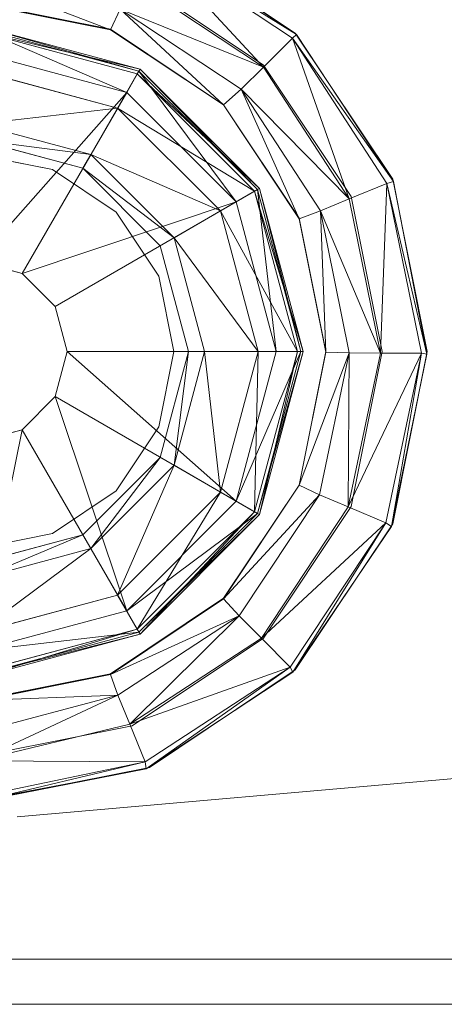
# Model space of a CAD drawing. Units: millimetres. Extents: x -2319 to 2907, y -2480 to 4235.
# Drawn here: x 451 to 470, y -2204 to -2160 of the extents above; entities that cross this region are included whole.
import ezdxf

# ---------------------------------------------------------------- set-up
doc = ezdxf.new("R2010")
doc.units = ezdxf.units.MM
doc.header["$LTSCALE"] = 18.745718
doc.layers.add('CET color Burlywood3', color=7, linetype='Continuous', true_color=0xc3a282)
doc.layers.add('CET color Grey4', color=7, linetype='Continuous', true_color=0x0a0b0d)
doc.layers.add('CET Default', color=7, linetype='Continuous')

# ---------------------------------------------------------------- blocks, each defined once
blk = doc.blocks.new('*C32')
at = {"layer": 'CET color Burlywood3', "linetype": 'Continuous', "lineweight": 0}
for points, invisible_edges in [([(1, -1, 914.4), (1, -1066, 914.4), (1499, -1066, 914.4), (1, -1, 914.4)], 4), ([(1, -1, 914.4), (1499, -1066, 914.4), (1499, -1, 914.4), (1, -1, 914.4)], 9), ([(1, -1, 889.4), (1499, -1066, 889.4), (1, -1066, 889.4), (1, -1, 889.4)], 9), ([(1, -1, 889.4), (1499, -1, 889.4), (1499, -1066, 889.4), (1, -1, 889.4)], 4), ([(1499, -1066, 914.4), (1, -1066, 914.4), (-1, -1068, 914.4), (1499, -1066, 914.4)], 4), ([(1499, -1066, 914.4), (-1, -1068, 914.4), (1501, -1068, 914.4), (1499, -1066, 914.4)], 9), ([(1501, -1068, 889.4), (-1, -1068, 889.4), (1, -1066, 889.4), (1501, -1068, 889.4)], 4), ([(1499, -1066, 889.4), (1, -1066, 889.4), (1, -1066, 914.4), (1499, -1066, 889.4)], 4), ([(1499, -1066, 889.4), (1, -1066, 914.4), (1499, -1066, 914.4), (1499, -1066, 889.4)], 9), ([(1501, -1068, 889.4), (1, -1066, 889.4), (1499, -1066, 889.4), (1501, -1068, 889.4)], 9), ([(1501, -1068, 914.4), (-1, -1068, 914.4), (-1, -1068, 889.4), (1501, -1068, 914.4)], 4), ([(1501, -1068, 914.4), (-1, -1068, 889.4), (1501, -1068, 889.4), (1501, -1068, 914.4)], 9)]:
    blk.add_3dface(points, dxfattribs=dict(at, invisible_edges=invisible_edges))
at = {"layer": 'CET color Grey4', "linetype": 'Continuous', "lineweight": 0}
for points, invisible_edges in [([(139.365, -1025.399, 889.591), (46.866, -925.187, 889.591), (41.606, -927.64, 889.591), (139.365, -1025.399, 889.591)], 13), ([(139.365, -1025.399, 881.667), (41.606, -927.64, 881.667), (46.866, -925.187, 881.667), (139.365, -1025.399, 881.667)], 13), ([(139.365, -1025.399, 889.591), (141.818, -1020.138, 889.591), (46.866, -925.187, 889.591), (139.365, -1025.399, 889.591)], 6), ([(139.365, -1025.399, 881.667), (46.866, -925.187, 881.667), (141.818, -1020.138, 881.667), (139.365, -1025.399, 881.667)], 11), ([(37.052, -931.24, 889.591), (139.365, -1025.399, 889.591), (41.606, -927.64, 889.591), (37.052, -931.24, 889.591)], 11), ([(37.052, -931.24, 881.667), (41.606, -927.64, 881.667), (139.365, -1025.399, 881.667), (37.052, -931.24, 881.667)], 6), ([(119.789, -1045.928, 889.591), (37.052, -931.24, 889.591), (21.077, -947.216, 889.591), (119.789, -1045.928, 889.591)], 13), ([(119.789, -1045.928, 881.667), (21.077, -947.216, 881.667), (37.052, -931.24, 881.667), (119.789, -1045.928, 881.667)], 13), ([(119.789, -1045.928, 889.591), (135.765, -1029.952, 889.591), (37.052, -931.24, 889.591), (119.789, -1045.928, 889.591)], 6), ([(37.052, -931.24, 889.591), (135.765, -1029.952, 889.591), (139.365, -1025.399, 889.591), (37.052, -931.24, 889.591)], 13), ([(119.789, -1045.928, 881.667), (37.052, -931.24, 881.667), (135.765, -1029.952, 881.667), (119.789, -1045.928, 881.667)], 11), ([(37.052, -931.24, 881.667), (139.365, -1025.399, 881.667), (135.765, -1029.952, 881.667), (37.052, -931.24, 881.667)], 13), ([(17.477, -951.769, 889.591), (119.789, -1045.928, 889.591), (21.077, -947.216, 889.591), (17.477, -951.769, 889.591)], 11), ([(17.477, -951.769, 881.667), (21.077, -947.216, 881.667), (119.789, -1045.928, 881.667), (17.477, -951.769, 881.667)], 6), ([(109.975, -1051.981, 889.591), (17.477, -951.769, 889.591), (15.023, -957.03, 889.591), (109.975, -1051.981, 889.591)], 13), ([(109.975, -1051.981, 881.667), (15.023, -957.03, 881.667), (17.477, -951.769, 881.667), (109.975, -1051.981, 881.667)], 13), ([(109.975, -1051.981, 889.591), (115.236, -1049.528, 889.591), (17.477, -951.769, 889.591), (109.975, -1051.981, 889.591)], 6), ([(17.477, -951.769, 889.591), (115.236, -1049.528, 889.591), (119.789, -1045.928, 889.591), (17.477, -951.769, 889.591)], 13), ([(109.975, -1051.981, 881.667), (17.477, -951.769, 881.667), (115.236, -1049.528, 881.667), (109.975, -1051.981, 881.667)], 11), ([(17.477, -951.769, 881.667), (119.789, -1045.928, 881.667), (115.236, -1049.528, 881.667), (17.477, -951.769, 881.667)], 13), ([(13.85, -962.714, 889.591), (109.975, -1051.981, 889.591), (15.023, -957.03, 889.591), (13.85, -962.714, 889.591)], 11), ([(13.85, -962.714, 881.667), (15.023, -957.03, 881.667), (109.975, -1051.981, 881.667), (13.85, -962.714, 881.667)], 6), ([(29.781, -1059.674, 889.591), (104.29, -1053.155, 889.591), (13.85, -962.714, 889.591), (29.781, -1059.674, 889.591)], 6), ([(13.85, -962.714, 889.591), (104.29, -1053.155, 889.591), (109.975, -1051.981, 889.591), (13.85, -962.714, 889.591)], 13), ([(29.781, -1059.674, 881.667), (13.85, -962.714, 881.667), (104.29, -1053.155, 881.667), (29.781, -1059.674, 881.667)], 11), ([(13.85, -962.714, 881.667), (109.975, -1051.981, 881.667), (104.29, -1053.155, 881.667), (13.85, -962.714, 881.667)], 13), ([(35.719, -1020.549, 15.43), (28.056, -1018.999, 15.43), (28, -1030.249, 15.43), (35.719, -1020.549, 15.43)], 6), ([(35.719, -1020.549, 15.43), (28, -1030.249, 15.43), (31.349, -1030.915, 15.43), (35.719, -1020.549, 15.43)], 13), ([(34.187, -1032.812, 15.43), (35.719, -1020.549, 15.43), (31.349, -1030.915, 15.43), (34.187, -1032.812, 15.43)], 11), ([(34.187, -1032.812, 15.43), (42.202, -1024.917, 15.43), (35.719, -1020.549, 15.43), (34.187, -1032.812, 15.43)], 13), ([(40.733, -1026.272, 15.431), (34.893, -1022.37, 15.431), (35.658, -1020.522, 15.431), (40.733, -1026.272, 15.431)], 6), ([(40.733, -1026.272, 15.431), (35.658, -1020.522, 15.431), (42.147, -1024.858, 15.431), (40.733, -1026.272, 15.431)], 13), ([(35.658, -1020.522, 881.667), (42.147, -1024.858, 881.667), (42.147, -1024.858, 15.431), (35.658, -1020.522, 881.667)], 4), ([(35.658, -1020.522, 881.667), (42.147, -1024.858, 15.431), (35.658, -1020.522, 15.431), (35.658, -1020.522, 881.667)], 9), ([(35.719, -1020.549, 12.87), (35.719, -1020.549, 15.43), (42.202, -1024.917, 15.43), (35.719, -1020.549, 12.87)], 4), ([(35.719, -1020.549, 12.87), (42.202, -1024.917, 15.43), (42.202, -1024.917, 12.87), (35.719, -1020.549, 12.87)], 9), ([(33.932, -1024.679, 13.7), (28, -1030.249, 13.7), (28, -1023.499, 13.7), (33.932, -1024.679, 13.7)], 11), ([(35.122, -1026.657, 6.919), (28.004, -1026.506, 2.676), (27.999, -1024.749, 6.919), (35.122, -1026.657, 6.919)], 9), ([(33.932, -1024.679, 13.7), (31.349, -1030.915, 13.7), (28, -1030.249, 13.7), (33.932, -1024.679, 13.7)], 13), ([(38.96, -1028.039, 13.7), (31.349, -1030.915, 13.7), (33.932, -1024.679, 13.7), (38.96, -1028.039, 13.7)], 11), ([(46.515, -1031.437, 15.43), (42.202, -1024.917, 15.43), (34.187, -1032.812, 15.43), (46.515, -1031.437, 15.43)], 6), ([(46.482, -1031.346, 15.431), (40.733, -1026.272, 15.431), (42.147, -1024.858, 15.431), (46.482, -1031.346, 15.431)], 11), ([(42.147, -1024.858, 881.667), (46.482, -1031.346, 881.667), (46.482, -1031.346, 15.431), (42.147, -1024.858, 881.667)], 4), ([(42.147, -1024.858, 881.667), (46.482, -1031.346, 15.431), (42.147, -1024.858, 15.431), (42.147, -1024.858, 881.667)], 9), ([(42.202, -1024.917, 12.87), (42.202, -1024.917, 15.43), (46.515, -1031.437, 15.43), (42.202, -1024.917, 12.87)], 4), ([(42.202, -1024.917, 12.87), (46.515, -1031.437, 15.43), (46.515, -1031.437, 12.87), (42.202, -1024.917, 12.87)], 9), ([(46.482, -1031.346, 15.431), (44.635, -1032.112, 15.431), (40.733, -1026.272, 15.431), (46.482, -1031.346, 15.431)], 13), ([(35.122, -1026.657, 6.919), (34.25, -1028.18, 2.676), (28.004, -1026.506, 2.676), (35.122, -1026.657, 6.919)], 4), ([(38.96, -1028.039, 13.7), (34.187, -1032.812, 13.7), (31.349, -1030.915, 13.7), (38.96, -1028.039, 13.7)], 13), ([(42.32, -1033.068, 13.7), (34.187, -1032.812, 13.7), (38.96, -1028.039, 13.7), (42.32, -1033.068, 13.7)], 11), ([(36.145, -1043.699, -0.001), (23.303, -1030.857, -0.001), (28.004, -1029.598, -0.001), (36.145, -1043.699, -0.001)], 13), ([(36.145, -1043.699, -0.001), (28.004, -1029.598, -0.001), (37.405, -1038.999, -0.001), (36.145, -1043.699, -0.001)], 11), ([(28.004, -1029.598, -0.001), (32.704, -1030.857, -0.001), (36.145, -1034.298, -0.001), (28.004, -1029.598, -0.001)], 4), ([(28.004, -1029.598, -0.001), (36.145, -1034.298, -0.001), (37.405, -1038.999, -0.001), (28.004, -1029.598, -0.001)], 13), ([(31.349, -1030.915, 13.7), (28, -1030.249, 13.7), (28, -1030.249, 15.43), (31.349, -1030.915, 13.7)], 4), ([(31.349, -1030.915, 13.7), (28, -1030.249, 15.43), (31.349, -1030.915, 15.43), (31.349, -1030.915, 13.7)], 9), ([(19.862, -1034.298, -0.001), (23.303, -1030.857, -0.001), (36.145, -1043.699, -0.001), (19.862, -1034.298, -0.001)], 6), ([(34.187, -1032.812, 13.7), (31.349, -1030.915, 13.7), (31.349, -1030.915, 15.43), (34.187, -1032.812, 13.7)], 4), ([(34.187, -1032.812, 13.7), (31.349, -1030.915, 15.43), (34.187, -1032.812, 15.43), (34.187, -1032.812, 13.7)], 9), ([(46.515, -1031.437, 15.43), (34.187, -1032.812, 15.43), (36.084, -1035.651, 15.43), (46.515, -1031.437, 15.43)], 13), ([(36.75, -1038.999, 15.43), (46.515, -1031.437, 15.43), (36.084, -1035.651, 15.43), (36.75, -1038.999, 15.43)], 11), ([(36.75, -1038.999, 15.43), (48, -1039.112, 15.43), (46.515, -1031.437, 15.43), (36.75, -1038.999, 15.43)], 13), ([(46.005, -1039, 15.431), (44.635, -1032.112, 15.431), (46.482, -1031.346, 15.431), (46.005, -1039, 15.431)], 6), ([(46.005, -1039, 15.431), (46.482, -1031.346, 15.431), (48.005, -1039, 15.431), (46.005, -1039, 15.431)], 13), ([(46.482, -1031.346, 881.667), (48.005, -1039, 881.667), (48.005, -1039, 15.431), (46.482, -1031.346, 881.667)], 4), ([(46.482, -1031.346, 881.667), (48.005, -1039, 15.431), (46.482, -1031.346, 15.431), (46.482, -1031.346, 881.667)], 9), ([(46.515, -1031.437, 12.87), (46.515, -1031.437, 15.43), (48, -1039.112, 15.43), (46.515, -1031.437, 12.87)], 4), ([(46.515, -1031.437, 12.87), (48, -1039.112, 15.43), (48, -1039.112, 12.87), (46.515, -1031.437, 12.87)], 9), ([(41.299, -1038.999, 11.352), (39.518, -1032.351, 11.352), (31.474, -1036.995, 12.963), (41.299, -1038.999, 11.352)], 4), ([(42.32, -1033.068, 13.7), (36.084, -1035.651, 13.7), (34.187, -1032.812, 13.7), (42.32, -1033.068, 13.7)], 13), ([(43.5, -1038.999, 13.7), (36.084, -1035.651, 13.7), (42.32, -1033.068, 13.7), (43.5, -1038.999, 13.7)], 11), ([(38.112, -1038.999, 0.292), (36.145, -1034.298, -0.001), (36.758, -1033.945, 0.292), (38.112, -1038.999, 0.292)], 9), ([(28.004, -1048.4, -0.001), (19.862, -1034.298, -0.001), (32.704, -1047.14, -0.001), (28.004, -1048.4, -0.001)], 11), ([(19.862, -1034.298, -0.001), (36.145, -1043.699, -0.001), (32.704, -1047.14, -0.001), (19.862, -1034.298, -0.001)], 13), ([(38.112, -1038.999, 0.292), (37.405, -1038.999, -0.001), (36.145, -1034.298, -0.001), (38.112, -1038.999, 0.292)], 4), ([(30.007, -1035.529, 55.826), (30.007, -1035.529, 12.963), (28.004, -1034.992, 12.963), (30.007, -1035.529, 55.826)], 4), ([(30.007, -1035.529, 55.826), (28.004, -1034.992, 12.963), (28.004, -1034.992, 55.826), (30.007, -1035.529, 55.826)], 9), ([(31.474, -1036.995, 55.826), (31.474, -1036.995, 12.963), (30.007, -1035.529, 12.963), (31.474, -1036.995, 55.826)], 4), ([(31.474, -1036.995, 55.826), (30.007, -1035.529, 12.963), (30.007, -1035.529, 55.826), (31.474, -1036.995, 55.826)], 9), ([(43.5, -1038.999, 13.7), (36.75, -1038.999, 13.7), (36.084, -1035.651, 13.7), (43.5, -1038.999, 13.7)], 13), ([(32.011, -1038.999, 55.826), (32.011, -1038.999, 12.963), (31.474, -1036.995, 12.963), (32.011, -1038.999, 55.826)], 4), ([(32.011, -1038.999, 55.826), (31.474, -1036.995, 12.963), (31.474, -1036.995, 55.826), (32.011, -1038.999, 55.826)], 9), ([(41.299, -1038.999, 11.352), (31.474, -1036.995, 12.963), (32.011, -1038.999, 12.963), (41.299, -1038.999, 11.352)], 9), ([(31.474, -1041.002, 55.826), (31.474, -1041.002, 12.963), (32.011, -1038.999, 12.963), (31.474, -1041.002, 55.826)], 4), ([(31.474, -1041.002, 55.826), (32.011, -1038.999, 12.963), (32.011, -1038.999, 55.826), (31.474, -1041.002, 55.826)], 9), ([(46.429, -1046.77, 15.43), (36.75, -1038.999, 15.43), (36.084, -1042.348, 15.43), (46.429, -1046.77, 15.43)], 13), ([(42.32, -1044.931, 13.7), (36.084, -1042.348, 13.7), (36.75, -1038.999, 13.7), (42.32, -1044.931, 13.7)], 13), ([(46.429, -1046.77, 15.43), (48, -1039.112, 15.43), (36.75, -1038.999, 15.43), (46.429, -1046.77, 15.43)], 6), ([(42.32, -1044.931, 13.7), (36.75, -1038.999, 13.7), (43.5, -1038.999, 13.7), (42.32, -1044.931, 13.7)], 11), ([(46.482, -1046.654, 15.431), (44.635, -1045.888, 15.431), (46.005, -1039, 15.431), (46.482, -1046.654, 15.431)], 13), ([(46.482, -1046.654, 15.431), (46.005, -1039, 15.431), (48.005, -1039, 15.431), (46.482, -1046.654, 15.431)], 11), ([(48, -1039.112, 12.87), (46.429, -1046.77, 12.87), (46.429, -1046.77, 15.43), (48, -1039.112, 12.87)], 4), ([(48, -1039.112, 12.87), (46.429, -1046.77, 15.43), (48, -1039.112, 15.43), (48, -1039.112, 12.87)], 9), ([(48.005, -1039, 881.667), (46.482, -1046.654, 881.667), (46.482, -1046.654, 15.431), (48.005, -1039, 881.667)], 4), ([(48.005, -1039, 881.667), (46.482, -1046.654, 15.431), (48.005, -1039, 15.431), (48.005, -1039, 881.667)], 9), ([(30.007, -1042.469, 55.826), (30.007, -1042.469, 12.963), (31.474, -1041.002, 12.963), (30.007, -1042.469, 55.826)], 4), ([(30.007, -1042.469, 55.826), (31.474, -1041.002, 12.963), (31.474, -1041.002, 55.826), (30.007, -1042.469, 55.826)], 9), ([(34.187, -1045.186, 15.43), (46.429, -1046.77, 15.43), (36.084, -1042.348, 15.43), (34.187, -1045.186, 15.43)], 11), ([(38.96, -1049.959, 13.7), (34.187, -1045.186, 13.7), (36.084, -1042.348, 13.7), (38.96, -1049.959, 13.7)], 13), ([(38.96, -1049.959, 13.7), (36.084, -1042.348, 13.7), (42.32, -1044.931, 13.7), (38.96, -1049.959, 13.7)], 11), ([(28.004, -1043.006, 55.826), (28.004, -1043.006, 12.963), (30.007, -1042.469, 12.963), (28.004, -1043.006, 55.826)], 4), ([(28.004, -1043.006, 55.826), (30.007, -1042.469, 12.963), (30.007, -1042.469, 55.826), (28.004, -1043.006, 55.826)], 9), ([(35.511, -1057.535, 15.43), (34.187, -1045.186, 15.43), (31.349, -1047.083, 15.43), (35.511, -1057.535, 15.43)], 13), ([(31.349, -1047.083, 13.7), (34.187, -1045.186, 13.7), (34.187, -1045.186, 15.43), (31.349, -1047.083, 13.7)], 4), ([(31.349, -1047.083, 13.7), (34.187, -1045.186, 15.43), (31.349, -1047.083, 15.43), (31.349, -1047.083, 13.7)], 9), ([(33.932, -1053.319, 13.7), (31.349, -1047.083, 13.7), (34.187, -1045.186, 13.7), (33.932, -1053.319, 13.7)], 13), ([(33.932, -1053.319, 13.7), (34.187, -1045.186, 13.7), (38.96, -1049.959, 13.7), (33.932, -1053.319, 13.7)], 11), ([(35.511, -1057.535, 15.43), (42.042, -1053.24, 15.43), (34.187, -1045.186, 15.43), (35.511, -1057.535, 15.43)], 6), ([(34.187, -1045.186, 15.43), (42.042, -1053.24, 15.43), (46.429, -1046.77, 15.43), (34.187, -1045.186, 15.43)], 13), ([(43.216, -1045.366, 8.115), (40.639, -1051.729, 8.825), (39.657, -1050.74, 8.115), (43.216, -1045.366, 8.115)], 9), ([(43.216, -1045.366, 8.115), (44.498, -1045.902, 8.825), (40.639, -1051.729, 8.825), (43.216, -1045.366, 8.115)], 4), ([(40.733, -1051.728, 15.431), (44.635, -1045.888, 15.431), (46.482, -1046.654, 15.431), (40.733, -1051.728, 15.431)], 6), ([(40.733, -1051.728, 15.431), (46.482, -1046.654, 15.431), (42.147, -1053.142, 15.431), (40.733, -1051.728, 15.431)], 13), ([(46.429, -1046.77, 12.87), (46.429, -1046.77, 15.43), (42.042, -1053.24, 15.43), (46.429, -1046.77, 12.87)], 4), ([(46.429, -1046.77, 12.87), (42.042, -1053.24, 15.43), (42.042, -1053.24, 12.87), (46.429, -1046.77, 12.87)], 9), ([(46.482, -1046.654, 881.667), (42.147, -1053.142, 881.667), (42.147, -1053.142, 15.431), (46.482, -1046.654, 881.667)], 4), ([(46.482, -1046.654, 881.667), (42.147, -1053.142, 15.431), (46.482, -1046.654, 15.431), (46.482, -1046.654, 881.667)], 9), ([(28, -1047.749, 15.43), (35.511, -1057.535, 15.43), (31.349, -1047.083, 15.43), (28, -1047.749, 15.43)], 11), ([(28, -1047.749, 13.7), (31.349, -1047.083, 13.7), (31.349, -1047.083, 15.43), (28, -1047.749, 13.7)], 4), ([(28, -1047.749, 13.7), (31.349, -1047.083, 15.43), (28, -1047.749, 15.43), (28, -1047.749, 13.7)], 9), ([(28, -1054.499, 13.7), (28, -1047.749, 13.7), (31.349, -1047.083, 13.7), (28, -1054.499, 13.7)], 13), ([(28, -1054.499, 13.7), (31.349, -1047.083, 13.7), (33.932, -1053.319, 13.7), (28, -1054.499, 13.7)], 11), ([(28, -1047.749, 15.43), (27.831, -1058.998, 15.43), (35.511, -1057.535, 15.43), (28, -1047.749, 15.43)], 13), ([(27.999, -1053.24, 6.919), (28.004, -1051.491, 2.676), (34.25, -1049.818, 2.676), (27.999, -1053.24, 6.919)], 4), ([(27.999, -1053.24, 6.919), (34.25, -1049.818, 2.676), (35.122, -1051.331, 6.919), (27.999, -1053.24, 6.919)], 9), ([(35.658, -1057.477, 15.431), (34.893, -1055.63, 15.431), (40.733, -1051.728, 15.431), (35.658, -1057.477, 15.431)], 13), ([(35.658, -1057.477, 15.431), (40.733, -1051.728, 15.431), (42.147, -1053.142, 15.431), (35.658, -1057.477, 15.431)], 11), ([(29.781, -1059.674, 889.591), (29.781, -1059.674, 881.667), (104.29, -1053.155, 881.667), (29.781, -1059.674, 889.591)], 4), ([(29.781, -1059.674, 889.591), (104.29, -1053.155, 881.667), (104.29, -1053.155, 889.591), (29.781, -1059.674, 889.591)], 9), ([(42.042, -1053.24, 12.87), (42.042, -1053.24, 15.43), (35.511, -1057.535, 15.43), (42.042, -1053.24, 12.87)], 4), ([(42.042, -1053.24, 12.87), (35.511, -1057.535, 15.43), (35.511, -1057.535, 12.87), (42.042, -1053.24, 12.87)], 9), ([(42.147, -1053.142, 881.667), (35.658, -1057.477, 881.667), (35.658, -1057.477, 15.431), (42.147, -1053.142, 881.667)], 4), ([(42.147, -1053.142, 881.667), (35.658, -1057.477, 15.431), (42.147, -1053.142, 15.431), (42.147, -1053.142, 881.667)], 9), ([(28.005, -1057, 15.431), (34.893, -1055.63, 15.431), (35.658, -1057.477, 15.431), (28.005, -1057, 15.431)], 6), ([(28.005, -1057, 15.431), (35.658, -1057.477, 15.431), (28.005, -1059, 15.431), (28.005, -1057, 15.431)], 13), ([(35.658, -1057.477, 881.667), (28.005, -1059, 881.667), (28.005, -1059, 15.431), (35.658, -1057.477, 881.667)], 4), ([(35.658, -1057.477, 881.667), (28.005, -1059, 15.431), (35.658, -1057.477, 15.431), (35.658, -1057.477, 881.667)], 9)]:
    blk.add_3dface(points, dxfattribs=dict(at, invisible_edges=invisible_edges))
for points in [[(35.602, -1020.831, 11.325), (35.719, -1020.549, 12.87), (42.202, -1024.917, 12.87), (35.602, -1020.831, 11.325)], [(40.73, -1026.36, 8.825), (34.903, -1022.501, 8.825), (35.602, -1020.831, 11.325), (40.73, -1026.36, 8.825)], [(40.73, -1026.36, 8.825), (35.602, -1020.831, 11.325), (42.019, -1025.08, 11.325), (40.73, -1026.36, 8.825)], [(35.602, -1020.831, 11.325), (42.202, -1024.917, 12.87), (42.019, -1025.08, 11.325), (35.602, -1020.831, 11.325)], [(33.933, -1024.707, 7.87), (28.002, -1023.527, 7.87), (28.059, -1022.454, 8.115), (33.933, -1024.707, 7.87)], [(33.933, -1024.707, 7.87), (28.059, -1022.454, 8.115), (34.367, -1023.783, 8.115), (33.933, -1024.707, 7.87)], [(34.367, -1023.783, 8.115), (34.903, -1022.501, 8.825), (40.73, -1026.36, 8.825), (34.367, -1023.783, 8.115)], [(33.933, -1024.707, 7.87), (33.932, -1024.679, 13.7), (28, -1023.499, 13.7), (33.933, -1024.707, 7.87)], [(33.933, -1024.707, 7.87), (28, -1023.499, 13.7), (28.002, -1023.527, 7.87), (33.933, -1024.707, 7.87)], [(38.96, -1028.039, 7.895), (33.933, -1024.707, 7.87), (34.367, -1023.783, 8.115), (38.96, -1028.039, 7.895)], [(38.96, -1028.039, 7.895), (34.367, -1023.783, 8.115), (39.741, -1027.342, 8.115), (38.96, -1028.039, 7.895)], [(34.367, -1023.783, 8.115), (40.73, -1026.36, 8.825), (39.741, -1027.342, 8.115), (34.367, -1023.783, 8.115)], [(35.249, -1026.449, 7.227), (27.999, -1024.749, 6.919), (28.004, -1024.508, 7.227), (35.249, -1026.449, 7.227)], [(35.198, -1026.538, 10.155), (35.249, -1026.449, 7.227), (28.004, -1024.508, 7.227), (35.198, -1026.538, 10.155)], [(35.198, -1026.538, 10.155), (28.004, -1024.508, 7.227), (28.004, -1024.61, 10.155), (35.198, -1026.538, 10.155)], [(35.249, -1026.449, 7.227), (35.122, -1026.657, 6.919), (27.999, -1024.749, 6.919), (35.249, -1026.449, 7.227)], [(34.652, -1027.485, 11.352), (35.198, -1026.538, 10.155), (28.004, -1024.61, 10.155), (34.652, -1027.485, 11.352)], [(34.652, -1027.485, 11.352), (28.004, -1024.61, 10.155), (28.004, -1025.703, 11.352), (34.652, -1027.485, 11.352)], [(38.96, -1028.039, 7.895), (38.96, -1028.039, 13.7), (33.932, -1024.679, 13.7), (38.96, -1028.039, 7.895)], [(38.96, -1028.039, 7.895), (33.932, -1024.679, 13.7), (33.933, -1024.707, 7.87), (38.96, -1028.039, 7.895)], [(46.515, -1031.437, 12.87), (42.019, -1025.08, 11.325), (42.202, -1024.917, 12.87), (46.515, -1031.437, 12.87)], [(42.019, -1025.08, 11.325), (44.547, -1032.214, 8.825), (40.73, -1026.36, 8.825), (42.019, -1025.08, 11.325)], [(46.515, -1031.437, 12.87), (46.222, -1031.527, 11.325), (42.019, -1025.08, 11.325), (46.515, -1031.437, 12.87)], [(42.019, -1025.08, 11.325), (46.222, -1031.527, 11.325), (44.547, -1032.214, 8.825), (42.019, -1025.08, 11.325)], [(34.652, -1027.485, 11.352), (28.004, -1025.703, 11.352), (28.004, -1034.992, 12.963), (34.652, -1027.485, 11.352)], [(34.25, -1028.18, 2.676), (28.004, -1028.891, 0.292), (28.004, -1026.506, 2.676), (34.25, -1028.18, 2.676)], [(40.336, -1031.872, 6.919), (34.25, -1028.18, 2.676), (35.122, -1026.657, 6.919), (40.336, -1031.872, 6.919)], [(39.518, -1032.351, 11.352), (35.198, -1026.538, 10.155), (34.652, -1027.485, 11.352), (39.518, -1032.351, 11.352)], [(40.553, -1031.753, 7.227), (35.122, -1026.657, 6.919), (35.249, -1026.449, 7.227), (40.553, -1031.753, 7.227)], [(40.553, -1031.753, 7.227), (40.336, -1031.872, 6.919), (35.122, -1026.657, 6.919), (40.553, -1031.753, 7.227)], [(40.465, -1031.804, 10.155), (35.249, -1026.449, 7.227), (35.198, -1026.538, 10.155), (40.465, -1031.804, 10.155)], [(39.518, -1032.351, 11.352), (40.465, -1031.804, 10.155), (35.198, -1026.538, 10.155), (39.518, -1032.351, 11.352)], [(40.465, -1031.804, 10.155), (40.553, -1031.753, 7.227), (35.249, -1026.449, 7.227), (40.465, -1031.804, 10.155)], [(44.547, -1032.214, 8.825), (39.741, -1027.342, 8.115), (40.73, -1026.36, 8.825), (44.547, -1032.214, 8.825)], [(34.652, -1027.485, 11.352), (28.004, -1034.992, 12.963), (30.007, -1035.529, 12.963), (34.652, -1027.485, 11.352)], [(39.518, -1032.351, 11.352), (34.652, -1027.485, 11.352), (30.007, -1035.529, 12.963), (39.518, -1032.351, 11.352)], [(39.741, -1027.342, 8.115), (42.322, -1033.096, 7.87), (38.96, -1028.039, 7.895), (39.741, -1027.342, 8.115)], [(44.547, -1032.214, 8.825), (43.261, -1032.742, 8.115), (39.741, -1027.342, 8.115), (44.547, -1032.214, 8.825)], [(39.741, -1027.342, 8.115), (43.261, -1032.742, 8.115), (42.322, -1033.096, 7.87), (39.741, -1027.342, 8.115)], [(34.25, -1028.18, 2.676), (33.058, -1030.245, 0.292), (28.004, -1028.891, 0.292), (34.25, -1028.18, 2.676)], [(38.823, -1032.753, 2.676), (33.058, -1030.245, 0.292), (34.25, -1028.18, 2.676), (38.823, -1032.753, 2.676)], [(40.336, -1031.872, 6.919), (38.823, -1032.753, 2.676), (34.25, -1028.18, 2.676), (40.336, -1031.872, 6.919)], [(42.322, -1033.096, 7.87), (42.32, -1033.068, 13.7), (38.96, -1028.039, 13.7), (42.322, -1033.096, 7.87)], [(42.322, -1033.096, 7.87), (38.96, -1028.039, 13.7), (38.96, -1028.039, 7.895), (42.322, -1033.096, 7.87)], [(33.058, -1030.245, 0.292), (28.004, -1029.598, -0.001), (28.004, -1028.891, 0.292), (33.058, -1030.245, 0.292)], [(33.058, -1030.245, 0.292), (32.704, -1030.857, -0.001), (28.004, -1029.598, -0.001), (33.058, -1030.245, 0.292)], [(36.758, -1033.945, 0.292), (32.704, -1030.857, -0.001), (33.058, -1030.245, 0.292), (36.758, -1033.945, 0.292)], [(38.823, -1032.753, 2.676), (36.758, -1033.945, 0.292), (33.058, -1030.245, 0.292), (38.823, -1032.753, 2.676)], [(36.758, -1033.945, 0.292), (36.145, -1034.298, -0.001), (32.704, -1030.857, -0.001), (36.758, -1033.945, 0.292)], [(45.939, -1039.063, 8.825), (44.547, -1032.214, 8.825), (46.222, -1031.527, 11.325), (45.939, -1039.063, 8.825)], [(45.939, -1039.063, 8.825), (46.222, -1031.527, 11.325), (47.755, -1039.07, 11.325), (45.939, -1039.063, 8.825)], [(46.222, -1031.527, 11.325), (46.515, -1031.437, 12.87), (48, -1039.112, 12.87), (46.222, -1031.527, 11.325)], [(46.222, -1031.527, 11.325), (48, -1039.112, 12.87), (47.755, -1039.07, 11.325), (46.222, -1031.527, 11.325)], [(42.245, -1038.994, 6.919), (38.823, -1032.753, 2.676), (40.336, -1031.872, 6.919), (42.245, -1038.994, 6.919)], [(41.299, -1038.999, 11.352), (40.465, -1031.804, 10.155), (39.518, -1032.351, 11.352), (41.299, -1038.999, 11.352)], [(42.495, -1038.999, 7.227), (40.336, -1031.872, 6.919), (40.553, -1031.753, 7.227), (42.495, -1038.999, 7.227)], [(42.495, -1038.999, 7.227), (42.245, -1038.994, 6.919), (40.336, -1031.872, 6.919), (42.495, -1038.999, 7.227)], [(42.393, -1038.999, 10.155), (40.553, -1031.753, 7.227), (40.465, -1031.804, 10.155), (42.393, -1038.999, 10.155)], [(41.299, -1038.999, 11.352), (42.393, -1038.999, 10.155), (40.465, -1031.804, 10.155), (41.299, -1038.999, 11.352)], [(42.393, -1038.999, 10.155), (42.495, -1038.999, 7.227), (40.553, -1031.753, 7.227), (42.393, -1038.999, 10.155)], [(39.518, -1032.351, 11.352), (30.007, -1035.529, 12.963), (31.474, -1036.995, 12.963), (39.518, -1032.351, 11.352)], [(43.261, -1032.742, 8.115), (44.547, -1032.214, 8.825), (45.939, -1039.063, 8.825), (43.261, -1032.742, 8.115)], [(36.084, -1035.651, 13.7), (34.187, -1032.812, 13.7), (34.187, -1032.812, 15.43), (36.084, -1035.651, 13.7)], [(36.084, -1035.651, 13.7), (34.187, -1032.812, 15.43), (36.084, -1035.651, 15.43), (36.084, -1035.651, 13.7)], [(40.497, -1038.999, 2.676), (36.758, -1033.945, 0.292), (38.823, -1032.753, 2.676), (40.497, -1038.999, 2.676)], [(42.245, -1038.994, 6.919), (40.497, -1038.999, 2.676), (38.823, -1032.753, 2.676), (42.245, -1038.994, 6.919)], [(43.502, -1039.027, 7.87), (42.322, -1033.096, 7.87), (43.261, -1032.742, 8.115), (43.502, -1039.027, 7.87)], [(43.502, -1039.027, 7.87), (43.261, -1032.742, 8.115), (44.545, -1039.058, 8.115), (43.502, -1039.027, 7.87)], [(43.261, -1032.742, 8.115), (45.939, -1039.063, 8.825), (44.545, -1039.058, 8.115), (43.261, -1032.742, 8.115)], [(43.502, -1039.027, 7.87), (43.5, -1038.999, 13.7), (42.32, -1033.068, 13.7), (43.502, -1039.027, 7.87)], [(43.502, -1039.027, 7.87), (42.32, -1033.068, 13.7), (42.322, -1033.096, 7.87), (43.502, -1039.027, 7.87)], [(40.497, -1038.999, 2.676), (38.112, -1038.999, 0.292), (36.758, -1033.945, 0.292), (40.497, -1038.999, 2.676)], [(36.75, -1038.999, 13.7), (36.084, -1035.651, 13.7), (36.084, -1035.651, 15.43), (36.75, -1038.999, 13.7)], [(36.75, -1038.999, 13.7), (36.084, -1035.651, 15.43), (36.75, -1038.999, 15.43), (36.75, -1038.999, 13.7)], [(39.518, -1045.647, 11.352), (32.011, -1038.999, 12.963), (31.474, -1041.002, 12.963), (39.518, -1045.647, 11.352)], [(39.518, -1045.647, 11.352), (41.299, -1038.999, 11.352), (32.011, -1038.999, 12.963), (39.518, -1045.647, 11.352)], [(36.084, -1042.348, 13.7), (36.75, -1038.999, 13.7), (36.75, -1038.999, 15.43), (36.084, -1042.348, 13.7)], [(36.084, -1042.348, 13.7), (36.75, -1038.999, 15.43), (36.084, -1042.348, 15.43), (36.084, -1042.348, 13.7)], [(36.758, -1044.053, 0.292), (36.145, -1043.699, -0.001), (37.405, -1038.999, -0.001), (36.758, -1044.053, 0.292)], [(38.823, -1045.245, 2.676), (36.758, -1044.053, 0.292), (38.112, -1038.999, 0.292), (38.823, -1045.245, 2.676)], [(36.758, -1044.053, 0.292), (37.405, -1038.999, -0.001), (38.112, -1038.999, 0.292), (36.758, -1044.053, 0.292)], [(38.823, -1045.245, 2.676), (38.112, -1038.999, 0.292), (40.497, -1038.999, 2.676), (38.823, -1045.245, 2.676)], [(40.336, -1046.117, 6.919), (38.823, -1045.245, 2.676), (40.497, -1038.999, 2.676), (40.336, -1046.117, 6.919)], [(39.518, -1045.647, 11.352), (40.465, -1046.193, 10.155), (42.393, -1038.999, 10.155), (39.518, -1045.647, 11.352)], [(39.518, -1045.647, 11.352), (42.393, -1038.999, 10.155), (41.299, -1038.999, 11.352), (39.518, -1045.647, 11.352)], [(40.336, -1046.117, 6.919), (40.497, -1038.999, 2.676), (42.245, -1038.994, 6.919), (40.336, -1046.117, 6.919)], [(40.553, -1046.244, 7.227), (40.336, -1046.117, 6.919), (42.245, -1038.994, 6.919), (40.553, -1046.244, 7.227)], [(40.465, -1046.193, 10.155), (40.553, -1046.244, 7.227), (42.495, -1038.999, 7.227), (40.465, -1046.193, 10.155)], [(40.465, -1046.193, 10.155), (42.495, -1038.999, 7.227), (42.393, -1038.999, 10.155), (40.465, -1046.193, 10.155)], [(40.553, -1046.244, 7.227), (42.245, -1038.994, 6.919), (42.495, -1038.999, 7.227), (40.553, -1046.244, 7.227)], [(42.32, -1044.931, 7.895), (42.32, -1044.931, 13.7), (43.5, -1038.999, 13.7), (42.32, -1044.931, 7.895)], [(42.32, -1044.931, 7.895), (43.5, -1038.999, 13.7), (43.502, -1039.027, 7.87), (42.32, -1044.931, 7.895)], [(44.545, -1039.058, 8.115), (42.32, -1044.931, 7.895), (43.502, -1039.027, 7.87), (44.545, -1039.058, 8.115)], [(44.545, -1039.058, 8.115), (43.216, -1045.366, 8.115), (42.32, -1044.931, 7.895), (44.545, -1039.058, 8.115)], [(44.498, -1045.902, 8.825), (43.216, -1045.366, 8.115), (44.545, -1039.058, 8.115), (44.498, -1045.902, 8.825)], [(44.498, -1045.902, 8.825), (44.545, -1039.058, 8.115), (45.939, -1039.063, 8.825), (44.498, -1045.902, 8.825)], [(47.755, -1039.07, 11.325), (44.498, -1045.902, 8.825), (45.939, -1039.063, 8.825), (47.755, -1039.07, 11.325)], [(47.755, -1039.07, 11.325), (46.168, -1046.601, 11.325), (44.498, -1045.902, 8.825), (47.755, -1039.07, 11.325)], [(46.429, -1046.77, 12.87), (46.168, -1046.601, 11.325), (47.755, -1039.07, 11.325), (46.429, -1046.77, 12.87)], [(46.429, -1046.77, 12.87), (47.755, -1039.07, 11.325), (48, -1039.112, 12.87), (46.429, -1046.77, 12.87)], [(34.652, -1050.513, 11.352), (31.474, -1041.002, 12.963), (30.007, -1042.469, 12.963), (34.652, -1050.513, 11.352)], [(34.652, -1050.513, 11.352), (39.518, -1045.647, 11.352), (31.474, -1041.002, 12.963), (34.652, -1050.513, 11.352)], [(34.187, -1045.186, 13.7), (36.084, -1042.348, 13.7), (36.084, -1042.348, 15.43), (34.187, -1045.186, 13.7)], [(34.187, -1045.186, 13.7), (36.084, -1042.348, 15.43), (34.187, -1045.186, 15.43), (34.187, -1045.186, 13.7)], [(28.004, -1052.294, 11.352), (34.652, -1050.513, 11.352), (30.007, -1042.469, 12.963), (28.004, -1052.294, 11.352)], [(28.004, -1052.294, 11.352), (30.007, -1042.469, 12.963), (28.004, -1043.006, 12.963), (28.004, -1052.294, 11.352)], [(33.058, -1047.753, 0.292), (32.704, -1047.14, -0.001), (36.145, -1043.699, -0.001), (33.058, -1047.753, 0.292)], [(33.058, -1047.753, 0.292), (36.145, -1043.699, -0.001), (36.758, -1044.053, 0.292), (33.058, -1047.753, 0.292)], [(34.25, -1049.818, 2.676), (33.058, -1047.753, 0.292), (36.758, -1044.053, 0.292), (34.25, -1049.818, 2.676)], [(34.25, -1049.818, 2.676), (36.758, -1044.053, 0.292), (38.823, -1045.245, 2.676), (34.25, -1049.818, 2.676)], [(38.962, -1049.987, 7.87), (38.96, -1049.959, 13.7), (42.32, -1044.931, 13.7), (38.962, -1049.987, 7.87)], [(38.962, -1049.987, 7.87), (42.32, -1044.931, 7.895), (43.216, -1045.366, 8.115), (38.962, -1049.987, 7.87)], [(38.962, -1049.987, 7.87), (42.32, -1044.931, 13.7), (42.32, -1044.931, 7.895), (38.962, -1049.987, 7.87)], [(35.122, -1051.331, 6.919), (34.25, -1049.818, 2.676), (38.823, -1045.245, 2.676), (35.122, -1051.331, 6.919)], [(35.122, -1051.331, 6.919), (38.823, -1045.245, 2.676), (40.336, -1046.117, 6.919), (35.122, -1051.331, 6.919)], [(38.962, -1049.987, 7.87), (43.216, -1045.366, 8.115), (39.657, -1050.74, 8.115), (38.962, -1049.987, 7.87)], [(34.652, -1050.513, 11.352), (40.465, -1046.193, 10.155), (39.518, -1045.647, 11.352), (34.652, -1050.513, 11.352)], [(40.639, -1051.729, 8.825), (44.498, -1045.902, 8.825), (46.168, -1046.601, 11.325), (40.639, -1051.729, 8.825)], [(34.652, -1050.513, 11.352), (35.198, -1051.46, 10.155), (40.465, -1046.193, 10.155), (34.652, -1050.513, 11.352)], [(35.249, -1051.548, 7.227), (35.122, -1051.331, 6.919), (40.336, -1046.117, 6.919), (35.249, -1051.548, 7.227)], [(35.198, -1051.46, 10.155), (40.553, -1046.244, 7.227), (40.465, -1046.193, 10.155), (35.198, -1051.46, 10.155)], [(35.198, -1051.46, 10.155), (35.249, -1051.548, 7.227), (40.553, -1046.244, 7.227), (35.198, -1051.46, 10.155)], [(35.249, -1051.548, 7.227), (40.336, -1046.117, 6.919), (40.553, -1046.244, 7.227), (35.249, -1051.548, 7.227)], [(40.639, -1051.729, 8.825), (46.168, -1046.601, 11.325), (41.919, -1053.018, 11.325), (40.639, -1051.729, 8.825)], [(46.168, -1046.601, 11.325), (42.042, -1053.24, 12.87), (41.919, -1053.018, 11.325), (46.168, -1046.601, 11.325)], [(46.168, -1046.601, 11.325), (46.429, -1046.77, 12.87), (42.042, -1053.24, 12.87), (46.168, -1046.601, 11.325)], [(28.004, -1049.107, 0.292), (28.004, -1048.4, -0.001), (32.704, -1047.14, -0.001), (28.004, -1049.107, 0.292)], [(28.004, -1049.107, 0.292), (32.704, -1047.14, -0.001), (33.058, -1047.753, 0.292), (28.004, -1049.107, 0.292)], [(28.004, -1051.491, 2.676), (28.004, -1049.107, 0.292), (33.058, -1047.753, 0.292), (28.004, -1051.491, 2.676)], [(28.004, -1051.491, 2.676), (33.058, -1047.753, 0.292), (34.25, -1049.818, 2.676), (28.004, -1051.491, 2.676)], [(33.933, -1053.347, 7.87), (33.932, -1053.319, 13.7), (38.96, -1049.959, 13.7), (33.933, -1053.347, 7.87)], [(33.933, -1053.347, 7.87), (38.96, -1049.959, 13.7), (38.962, -1049.987, 7.87), (33.933, -1053.347, 7.87)], [(39.657, -1050.74, 8.115), (33.933, -1053.347, 7.87), (38.962, -1049.987, 7.87), (39.657, -1050.74, 8.115)], [(28.004, -1052.294, 11.352), (35.198, -1051.46, 10.155), (34.652, -1050.513, 11.352), (28.004, -1052.294, 11.352)], [(39.657, -1050.74, 8.115), (34.258, -1054.26, 8.115), (33.933, -1053.347, 7.87), (39.657, -1050.74, 8.115)], [(34.785, -1055.546, 8.825), (34.258, -1054.26, 8.115), (39.657, -1050.74, 8.115), (34.785, -1055.546, 8.825)], [(34.785, -1055.546, 8.825), (39.657, -1050.74, 8.115), (40.639, -1051.729, 8.825), (34.785, -1055.546, 8.825)], [(28.004, -1053.49, 7.227), (27.999, -1053.24, 6.919), (35.122, -1051.331, 6.919), (28.004, -1053.49, 7.227)], [(28.004, -1053.49, 7.227), (35.122, -1051.331, 6.919), (35.249, -1051.548, 7.227), (28.004, -1053.49, 7.227)], [(28.004, -1053.388, 10.155), (35.249, -1051.548, 7.227), (35.198, -1051.46, 10.155), (28.004, -1053.388, 10.155)], [(28.004, -1052.294, 11.352), (28.004, -1053.388, 10.155), (35.198, -1051.46, 10.155), (28.004, -1052.294, 11.352)], [(28.004, -1053.388, 10.155), (28.004, -1053.49, 7.227), (35.249, -1051.548, 7.227), (28.004, -1053.388, 10.155)], [(41.919, -1053.018, 11.325), (34.785, -1055.546, 8.825), (40.639, -1051.729, 8.825), (41.919, -1053.018, 11.325)], [(28.002, -1054.527, 7.87), (28, -1054.499, 13.7), (33.932, -1053.319, 13.7), (28.002, -1054.527, 7.87)], [(34.258, -1054.26, 8.115), (28, -1054.499, 7.895), (33.933, -1053.347, 7.87), (34.258, -1054.26, 8.115)], [(28.002, -1054.527, 7.87), (33.932, -1053.319, 13.7), (33.933, -1053.347, 7.87), (28.002, -1054.527, 7.87)], [(41.919, -1053.018, 11.325), (35.472, -1057.221, 11.325), (34.785, -1055.546, 8.825), (41.919, -1053.018, 11.325)], [(35.511, -1057.535, 12.87), (35.472, -1057.221, 11.325), (41.919, -1053.018, 11.325), (35.511, -1057.535, 12.87)], [(35.511, -1057.535, 12.87), (41.919, -1053.018, 11.325), (42.042, -1053.24, 12.87), (35.511, -1057.535, 12.87)], [(28, -1057.176, 9.009), (28, -1055.92, 8.254), (34.258, -1054.26, 8.115), (28, -1057.176, 9.009)], [(28, -1057.176, 9.009), (34.258, -1054.26, 8.115), (34.785, -1055.546, 8.825), (28, -1057.176, 9.009)], [(34.258, -1054.26, 8.115), (28, -1055.92, 8.254), (28, -1054.499, 7.895), (34.258, -1054.26, 8.115)], [(35.472, -1057.221, 11.325), (28, -1057.176, 9.009), (34.785, -1055.546, 8.825), (35.472, -1057.221, 11.325)], [(35.472, -1057.221, 11.325), (28, -1058.784, 11.421), (28, -1057.176, 9.009), (35.472, -1057.221, 11.325)], [(28, -1058.999, 12.87), (28, -1058.784, 11.421), (35.472, -1057.221, 11.325), (28, -1058.999, 12.87)], [(28, -1058.999, 12.87), (35.472, -1057.221, 11.325), (35.511, -1057.535, 12.87), (28, -1058.999, 12.87)], [(35.511, -1057.535, 12.87), (35.511, -1057.535, 15.43), (27.831, -1058.998, 15.43), (35.511, -1057.535, 12.87)], [(35.511, -1057.535, 12.87), (27.831, -1058.998, 15.43), (28, -1058.999, 12.87), (35.511, -1057.535, 12.87)]]:
    blk.add_3dface(points, dxfattribs=at)
blk = doc.blocks.new('*C39')
at = {"layer": 'CET Default', "linetype": 'Continuous', "lineweight": 0, "rotation": 1.001791266906166e-05}
blk.add_blockref('*C32', (420.917, -1136.119), dxfattribs=at)

msp = doc.modelspace()

# ---------------------------------------------------------------- block references
at = {"layer": 'CET Default', "linetype": 'Continuous', "lineweight": 0}
msp.add_blockref('*C39', (0, 0), dxfattribs=at)

doc.saveas('drawing.dxf')
